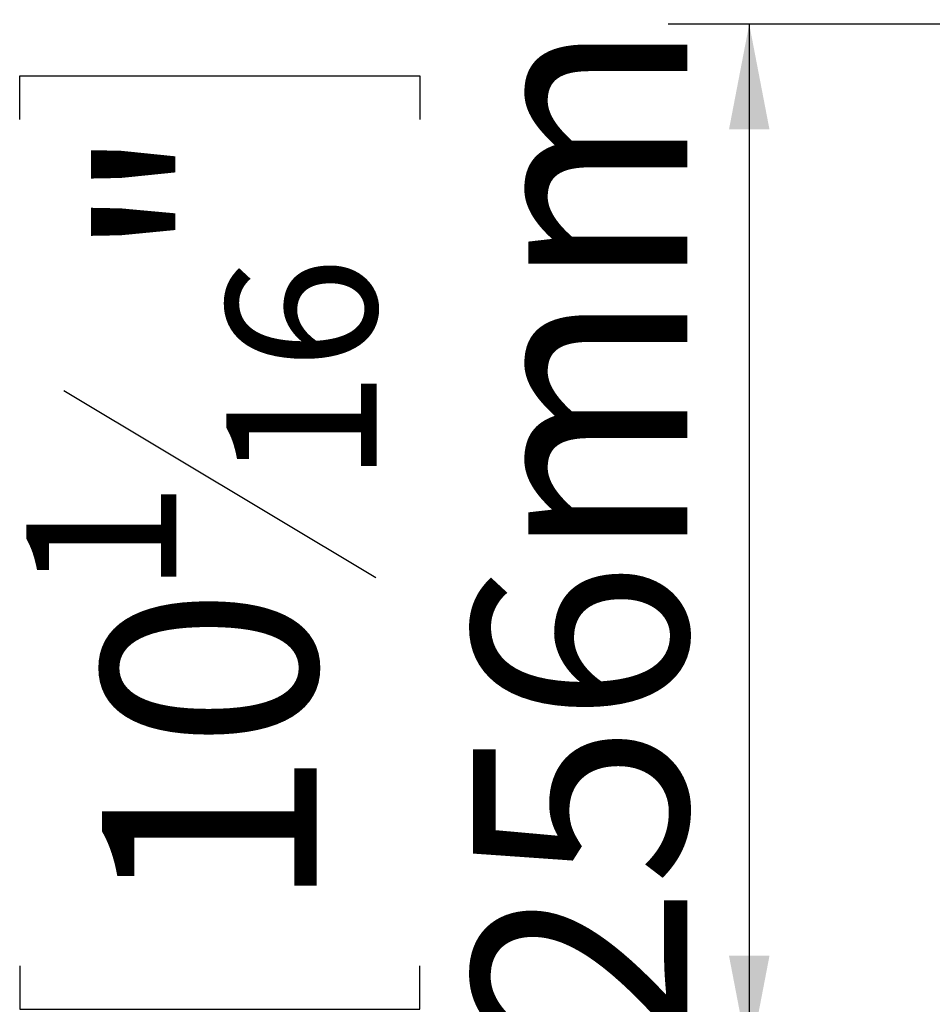
# Model space of a CAD drawing. Units: millimetres. Extents: x 5 to 272, y 4 to 208.
# Drawn here: x 9 to 21, y 36 to 48 of the extents above; entities that cross this region are included whole.
import ezdxf

# ---------------------------------------------------------------- set-up
doc = ezdxf.new("R2010")
doc.units = ezdxf.units.MM
doc.layers.add('FORMAT', color=7, linetype='Continuous')
doc.styles.add('SLDTEXTSTYLE1', font='TXT', dxfattribs={"width": 0.75})
doc.dimstyles.new('SLDDIMSTYLE0', dxfattribs={"dimtxt": 2.645833, "dimasz": 1.3, "dimexe": 0, "dimexo": 0.0625, "dimgap": 0.661458, "dimtad": 1, "dimdec": 6, "dimlfac": 20, "dimrnd": 1e-09, "dimzin": 12, "dimdsep": 46, "dimtxsty": 'SLDTEXTSTYLE1', "dimsah": 1, "dimcen": 0.09, "dimadec": 0, "dimazin": 3, "dimtfac": 1, "dimtdec": 0, "dimtofl": 0, "dimtmove": 0, "dimatfit": 3, "dimfxl": 0, "dimfrac": 2, "dimtolj": 1, "dimtzin": 12, "dimarcsym": 0})

# ---------------------------------------------------------------- blocks, each defined once
blk = doc.blocks.new('_D_2')
at = {"layer": 'FORMAT', "color": 7}
for p, q in [((83.644, 47.636), (17.437, 47.636)), ((18.437, 47.636), (18.437, 34.836)), ((9.434, 46.461), (9.434, 46.998)), ((9.434, 46.998), (14.373, 46.998)), ((14.373, 46.998), (14.373, 46.461)), ((9.979, 43.115), (13.827, 40.806)), ((9.434, 36.012), (9.434, 35.475)), ((14.373, 35.475), (14.373, 36.012)), ((9.434, 35.475), (14.373, 35.475)), ((22.644, 34.836), (17.437, 34.836))]:
    blk.add_line(p, q, dxfattribs=at)
for points in [[(18.437, 47.636), (18.187, 46.336), (18.687, 46.336)], [(18.437, 34.836), (18.687, 36.136), (18.187, 36.136)]]:
    blk.add_solid(points, dxfattribs=at)
at = {"layer": 'FORMAT', "color": 7, "attachment_point": 1, "rotation": 90, "style": 'SLDTEXTSTYLE1'}
for s, insert, char_height in [('256mm', (15.026, 34.997), 2.6458), ('"', (10.451, 44.698), 2.646), ('16', (11.985, 41.961), 1.8521), ('1', (9.516, 40.592), 1.852), ('10', (10.451, 36.682), 2.6458)]:
    blk.add_mtext(s, dxfattribs=dict(at, insert=insert, char_height=char_height))

msp = doc.modelspace()

# ---------------------------------------------------------------- dimensions: what is measured, and where the dimension line sits
at = {"layer": 'FORMAT', "color": 7}
dim = msp.add_linear_dim(base=(18.43690511, 34.83634786), p1=(84.64420533, 47.63634786), p2=(23.64420533, 34.83634786), angle=90, dimstyle='SLDDIMSTYLE0', dxfattribs=at)
dim.commit()
dim.dimension.update_dxf_attribs({"geometry": '_D_2', "text_midpoint": (18.43690511, 41.23634786), "dimtype": 160})

doc.saveas('drawing.dxf')
